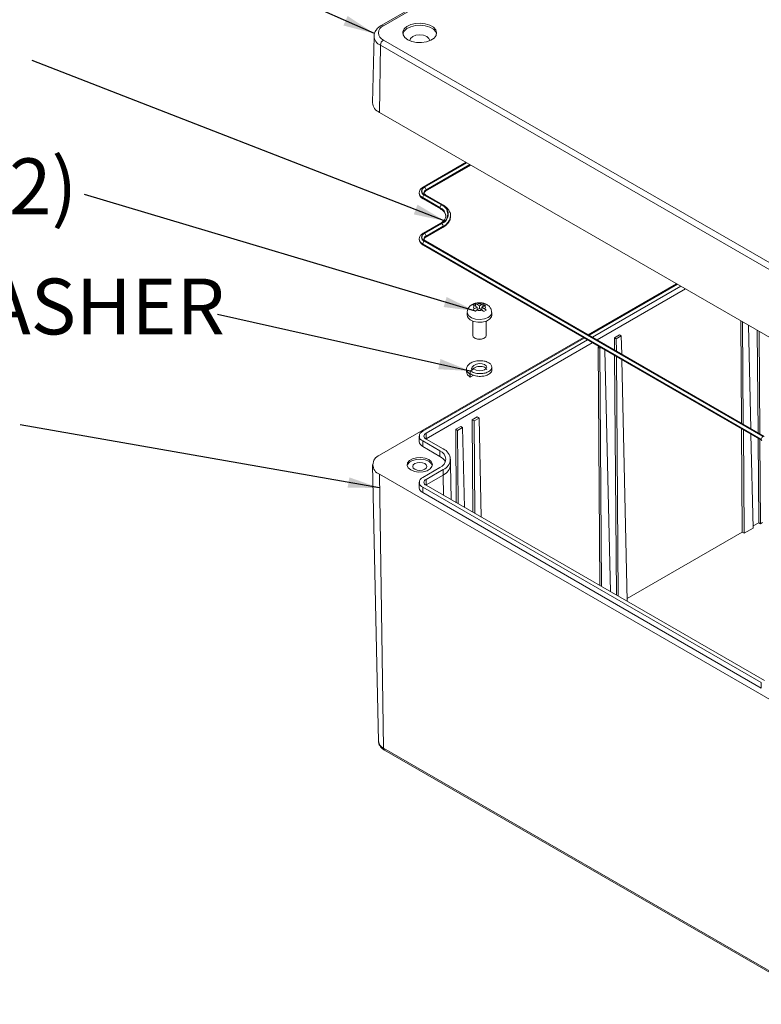
# Model space of a CAD drawing. Units: millimetres. Extents: x 5 to 292, y 5 to 205.
# Drawn here: x 220 to 255, y 132 to 179 of the extents above; entities that cross this region are included whole.
import ezdxf

# ---------------------------------------------------------------- set-up
doc = ezdxf.new("R2010")
doc.units = ezdxf.units.MM
doc.styles.add('SLDTEXTSTYLE0', font='TXT', dxfattribs={"width": 0.75})
doc.dimstyles.new('SLDDIMSTYLE4', dxfattribs={"dimtxt": 0, "dimasz": 1.5, "dimexe": 0, "dimexo": 0.0625, "dimgap": 0, "dimtad": 0, "dimtih": 1, "dimtoh": 1, "dimdec": 0, "dimrnd": 1e-09, "dimzin": 0, "dimdsep": 46, "dimtxsty": 'Standard', "dimsah": 1, "dimcen": 0.09, "dimadec": 0, "dimazin": 0, "dimtfac": 1.5, "dimtdec": 0, "dimtofl": 0, "dimtmove": 0, "dimatfit": 3, "dimfxl": 0, "dimfrac": 2, "dimtolj": 1, "dimtzin": 0, "dimarcsym": 0})

# ---------------------------------------------------------------- blocks, each defined once
blk = doc.blocks.new('SW_NOTE_8')
at = {"color": 0, "linetype": 'Continuous', "lineweight": 0, "insert": (-8.991, 1.714), "char_height": 2.6458, "attachment_point": 2, "style": 'SLDTEXTSTYLE0'}
blk.add_mtext('SCREW (2)', dxfattribs=at)
blk = doc.blocks.new('SW_NOTE_9')
at = {"color": 0, "linetype": 'Continuous', "lineweight": 0, "insert": (-13.774, 1.699), "char_height": 2.64583, "attachment_point": 2, "style": 'SLDTEXTSTYLE0'}
blk.add_mtext('SPRING WASHER', dxfattribs=at)

msp = doc.modelspace()

# ---------------------------------------------------------------- linework, layer by layer
at = {"color": 7, "linetype": 'Continuous', "lineweight": 15}
for p, q in [((258.0883, 190.9178), (237.2287, 178.8758)), ((258.1883, 190.9079), (237.3286, 178.8659)), ((236.8849, 178.3729), (236.8175, 175.2187)), ((237.1396, 174.7618), (237.1872, 177.9441)), ((258.0469, 165.902), (237.1872, 177.9441)), ((237.3286, 178.1861), (258.1883, 166.1441)), ((257.9992, 162.7198), (237.1396, 174.7618)), ((241.2405, 172.3944), (239.2109, 171.2227)), ((239.325, 171.025), (241.4688, 172.2626)), ((239.0261, 170.9483), (239.0261, 170.932)), ((239.2609, 170.8422), (240.0741, 170.3728)), ((240.0882, 170.3809), (239.275, 170.8504)), ((240.1382, 170.3859), (239.325, 170.8553)), ((239.3457, 171.0871), (239.3457, 171.0708)), ((240.0033, 170.2503), (239.1902, 170.7197)), ((239.1902, 170.7197), (239.1902, 170.7034)), ((239.1902, 170.7034), (240.0033, 170.234)), ((239.2109, 170.6576), (240.0241, 170.1882)), ((240.0033, 170.2503), (240.0033, 170.234)), ((240.5074, 169.838), (240.5072, 169.852)), ((240.5074, 169.838), (240.5074, 169.8543)), ((240.0241, 169.5042), (239.2109, 169.0347)), ((240.0741, 169.4992), (239.2609, 169.0298)), ((239.275, 169.0216), (240.0882, 169.4911)), ((240.1589, 169.3686), (239.3457, 168.8991)), ((240.1589, 169.3686), (240.1589, 169.3523)), ((239.325, 168.837), (240.1382, 169.3065)), ((239.3457, 168.8828), (240.1589, 169.3523)), ((239.3457, 168.8991), (239.3457, 168.8828)), ((239.0261, 168.7604), (239.0261, 168.744)), ((255.2273, 159.2737), (239.1902, 168.5318)), ((239.1902, 168.5318), (239.1902, 168.5154)), ((239.1902, 168.5154), (255.2273, 159.2574)), ((239.2109, 168.4696), (255.2481, 159.2116)), ((239.2609, 168.6542), (255.2981, 159.3962)), ((255.3122, 159.4043), (239.275, 168.6624)), ((255.3622, 159.4093), (239.325, 168.6674)), ((251.2134, 166.6372), (247.0276, 164.2208)), ((251.2558, 166.6127), (247.07, 164.1963)), ((251.4113, 166.5229), (247.2255, 164.1065)), ((241.6696, 165.697), (241.5565, 165.6317)), ((241.6696, 165.697), (241.7062, 165.5599)), ((241.8772, 165.5918), (241.744, 165.6687)), ((242.0103, 165.6687), (241.8772, 165.5918)), ((242.0656, 165.6927), (242.0103, 165.6687)), ((242.0269, 165.5476), (242.0656, 165.6927)), ((242.1787, 165.6274), (242.0656, 165.6927)), ((242.1787, 165.6274), (242.1235, 165.6034)), ((241.2972, 165.2815), (241.2972, 165.1509)), ((241.5756, 165.4098), (241.6887, 165.3445)), ((241.764, 165.5265), (241.6309, 165.6034)), ((241.764, 165.5265), (241.6309, 165.4496)), ((241.8772, 165.4612), (241.744, 165.3843)), ((241.764, 165.3959), (241.764, 165.5265)), ((241.764, 165.4427), (241.7937, 165.413)), ((241.8772, 165.4612), (241.8772, 165.5918)), ((242.0103, 165.3843), (241.8772, 165.4612)), ((241.9606, 165.413), (241.9903, 165.4427)), ((242.1235, 165.6034), (241.9903, 165.5265)), ((242.1235, 165.4496), (241.9903, 165.5265)), ((241.9903, 165.3959), (241.9903, 165.5265)), ((242.0847, 165.3268), (242.1978, 165.3921)), ((242.4572, 165.1509), (242.4572, 165.2815)), ((241.5572, 164.8716), (241.5572, 164.1955)), ((242.1972, 164.1955), (242.1972, 164.8716)), ((254.2509, 164.8837), (254.2871, 160.0299)), ((254.3394, 164.8325), (254.3757, 159.9788)), ((254.6215, 164.6697), (254.7321, 159.773)), ((255.0354, 164.4308), (255.0716, 159.577)), ((255.124, 164.3796), (255.1602, 159.5259)), ((246.7993, 164.089), (237.1396, 158.5125)), ((246.8417, 164.0645), (239.1902, 159.6474)), ((246.9972, 163.9747), (239.3457, 159.5576)), ((241.6509, 164.0649), (241.6862, 164.0445)), ((242.0681, 164.0445), (242.1035, 164.0649)), ((248.2703, 164.0827), (248.5057, 164.2187)), ((248.2703, 164.0827), (248.2746, 163.5009)), ((248.2703, 164.0827), (248.3588, 164.0316)), ((248.3588, 164.0316), (248.5943, 164.1675)), ((248.3588, 164.0316), (248.3632, 163.4497)), ((248.5943, 164.1675), (248.5057, 164.2187)), ((248.5943, 164.1675), (248.6137, 163.3051)), ((247.4925, 163.6337), (247.5402, 163.6613)), ((247.4925, 163.6337), (247.5767, 152.3404)), ((247.4925, 163.6337), (247.581, 163.5826)), ((247.581, 163.5826), (247.6287, 163.6101)), ((247.581, 163.5826), (247.6653, 152.2892)), ((247.8214, 163.4989), (248.0799, 152.0499)), ((248.2766, 163.2361), (248.3613, 151.8875)), ((248.3652, 163.185), (248.4498, 151.8363)), ((248.6198, 163.038), (248.8775, 151.6199)), ((241.2664, 162.6064), (241.2664, 162.4551)), ((241.6115, 162.6027), (241.4418, 162.5047)), ((241.4418, 162.5047), (241.4418, 162.374)), ((241.4739, 162.3599), (241.4418, 162.3414)), ((242.4638, 162.5574), (242.4638, 162.6881)), ((241.4418, 162.3414), (241.4418, 162.2107)), ((241.4418, 162.2107), (241.6115, 162.3087)), ((241.5315, 160.1926), (241.767, 160.3285)), ((241.5315, 160.1926), (241.5642, 155.8113)), ((241.5315, 160.1926), (241.6201, 160.1414)), ((241.6201, 160.1414), (241.8555, 160.2773)), ((241.6201, 160.1414), (241.6528, 155.7602)), ((241.8555, 160.2773), (241.767, 160.3285)), ((241.8555, 160.2773), (241.9615, 155.5819)), ((239.3457, 159.5576), (239.3457, 159.2963)), ((240.7537, 159.7435), (240.9892, 159.8795)), ((240.7537, 159.7435), (240.7797, 156.2642)), ((240.7537, 159.7435), (240.8423, 159.6924)), ((240.8423, 159.6924), (241.0777, 159.8283)), ((240.8423, 159.6924), (240.8683, 156.2131)), ((241.0777, 159.8283), (240.9892, 159.8795)), ((241.0777, 159.8283), (241.1632, 156.0428)), ((254.2891, 159.7652), (254.3256, 154.8673)), ((254.3776, 159.7141), (254.4142, 154.8162)), ((239.0261, 159.4188), (239.0261, 159.1575)), ((239.1902, 159.1902), (240.0033, 158.7207)), ((239.1902, 159.1902), (239.1902, 158.9289)), ((239.3457, 159.2963), (239.3324, 159.2881)), ((239.3457, 159.28), (240.1589, 158.8106)), ((254.7381, 159.506), (254.8384, 155.0611)), ((255.0736, 159.3123), (255.1034, 155.3163)), ((255.1622, 159.2612), (255.192, 155.2652)), ((255.2273, 159.2737), (255.2273, 159.2574)), ((239.1902, 158.9289), (240.0033, 158.4595)), ((240.0033, 158.7207), (240.0033, 158.4595)), ((240.5074, 158.0635), (240.5074, 158.3248)), ((236.8175, 158.0557), (237.0975, 144.9575)), ((240.0033, 157.9288), (239.1902, 157.4594)), ((240.1589, 157.839), (239.3457, 157.3696)), ((240.1589, 157.839), (240.1589, 157.5777)), ((240.5431, 156.4008), (240.5074, 158.0677)), ((237.1396, 157.6145), (257.9992, 145.5725)), ((237.1396, 157.6145), (237.3376, 144.6286)), ((239.0261, 157.2308), (239.0261, 156.9695)), ((240.1589, 157.5777), (239.3457, 157.1083)), ((239.3457, 157.3696), (239.3457, 157.1083)), ((239.1902, 157.0022), (255.2273, 147.7441)), ((239.1902, 157.0022), (239.1902, 156.7409)), ((239.3457, 157.1083), (239.3324, 157.1002)), ((239.3457, 157.092), (255.3829, 147.8339)), ((239.1902, 156.7409), (255.2273, 147.4828)), ((254.4142, 154.8162), (254.8384, 155.0611)), ((255.1034, 155.3163), (254.8362, 155.1621)), ((255.1034, 155.3163), (255.192, 155.2652)), ((255.192, 155.2652), (255.2865, 155.3198)), ((254.3256, 154.8673), (248.8753, 151.7209)), ((254.3256, 154.8673), (254.4142, 154.8162)), ((248.8511, 151.6047), (248.8775, 151.6199)), ((255.2273, 147.7441), (255.2273, 147.4828)), ((237.3376, 144.6286), (258.1972, 132.5866)), ((237.379, 144.5399), (258.2386, 132.4979))]:
    msp.add_line(p, q, dxfattribs=at)
at = {"color": 8, "linetype": 'Continuous', "lineweight": 15}
for p, q in [((241.2698, 172.3775), (239.2609, 171.2178)), ((239.275, 171.2096), (241.2839, 172.3693)), ((241.4254, 172.2877), (239.3457, 171.0871)), ((239.3457, 171.0708), (241.4395, 172.2795)), ((251.6377, 166.3923), (247.4518, 163.9758)), ((247.2235, 163.844), (239.3457, 159.2963)), ((239.346, 159.2798), (239.3457, 159.2963)), ((240.1733, 156.6142), (240.1589, 157.5777)), ((239.346, 157.0919), (239.3457, 157.1083))]:
    msp.add_line(p, q, dxfattribs=at)
at = {"color": 7, "linetype": 'Continuous', "lineweight": 15, "flags": 128}
for points in [[(239.8442, 178.477), (239.8039, 178.5806), (239.6924, 178.7023), (239.5238, 178.7996), (239.313, 178.8639), (239.0787, 178.8895), (238.8417, 178.8741), (238.6231, 178.8191), (238.4424, 178.7293), (238.3155, 178.6127), (238.2538, 178.4797), (238.2533, 178.477)], [(238.4831, 178.1994), (238.6749, 178.1177), (238.9, 178.0722), (239.1383, 178.0671), (239.3687, 178.1027), (239.5706, 178.176), (239.7261, 178.2803), (239.8215, 178.4065), (239.8482, 178.5433), (239.8039, 178.6785), (239.6924, 178.8003), (239.5238, 178.8976), (239.313, 178.9619), (239.0787, 178.9875), (238.8417, 178.9721), (238.6231, 178.9171), (238.4424, 178.8273), (238.3155, 178.7107), (238.2538, 178.5777), (238.2627, 178.4401), (238.3415, 178.3102), (238.4831, 178.1994)], [(239.5203, 178.1581), (239.5203, 178.1598), (239.4844, 178.264), (239.3822, 178.3523), (239.2292, 178.4113), (239.0487, 178.432), (238.8683, 178.4113), (238.7153, 178.3523), (238.6131, 178.264), (238.5772, 178.1598), (238.5772, 178.1581)], [(241.2972, 165.1509), (241.3272, 165.0445), (241.431, 164.937), (241.5949, 164.8584), (241.797, 164.8193), (242.01, 164.825), (242.205, 164.8747), (242.3557, 164.9617), (242.4418, 165.0742), (242.4572, 165.1509)], [(241.5572, 164.1955), (241.5815, 164.1248), (241.6509, 164.0649), (241.7547, 164.0249), (241.8772, 164.0108), (241.9996, 164.0249), (242.1034, 164.0649), (242.1728, 164.1248), (242.1972, 164.1955), (242.1972, 164.1955)], [(241.5233, 162.5517), (241.5065, 162.6075), (241.5332, 162.6945), (241.6115, 162.773), (241.7292, 162.8287), (241.8635, 162.8537), (242.0033, 162.8485), (242.1187, 162.8138), (242.1961, 162.7572), (242.2238, 162.6872), (242.197, 162.6192), (242.1187, 162.5618), (242.0011, 162.5271), (241.8667, 162.5212), (241.7269, 162.548), (241.6115, 162.6027), (241.6115, 162.6027)], [(238.6245, 157.8186), (238.7952, 157.7496), (238.9965, 157.7184), (239.204, 157.7289), (239.3929, 157.7798), (239.5402, 157.8648), (239.6283, 157.9738), (239.6465, 158.0937), (239.5925, 158.2099), (239.473, 158.3084), (239.3023, 158.3774), (239.101, 158.4085), (238.8935, 158.3981), (238.7046, 158.3472), (238.5573, 158.2622), (238.4692, 158.1531), (238.451, 158.0333), (238.505, 157.9171), (238.6245, 157.8186)], [(239.6446, 158.0227), (239.5925, 158.1282), (239.473, 158.2268), (239.3023, 158.2958), (239.101, 158.3269), (238.8935, 158.3164), (238.7046, 158.2656), (238.5573, 158.1805), (238.4692, 158.0715), (238.4529, 158.0227)], [(238.8154, 157.8471), (238.7439, 157.9089), (238.7187, 157.9818), (238.7439, 158.0547), (238.8154, 158.1165), (238.9225, 158.1578), (239.0487, 158.1723), (239.175, 158.1578), (239.2821, 158.1165), (239.3536, 158.0547), (239.3787, 157.9818), (239.3536, 157.9089), (239.2821, 157.8471), (239.175, 157.8058), (239.0487, 157.7913), (238.9225, 157.8058), (238.8154, 157.8471)]]:
    msp.add_lwpolyline(points, dxfattribs=at)
at = {"color": 8, "linetype": 'Continuous', "lineweight": 15, "flags": 128}
msp.add_lwpolyline([(242.2873, 165.0448), (242.1114, 164.9752), (241.904, 164.9471), (241.6929, 164.9641), (241.5066, 165.0239), (241.3705, 165.1186), (241.3027, 165.2353), (241.2972, 165.2808)], dxfattribs=at)
at = {"color": 7, "linetype": 'Continuous', "lineweight": 15}
for centre, radius, start, end in [((237.4576, 178.526), 0.3635, 110.78342, 249.21658), ((237.4949, 177.9267), 0.3081, 122.65226, 176.77035), ((237.3415, 175.2462), 0.5248, 183.00393, 247.36572), ((239.3321, 171.03), 0.2008, 110.78342, 249.21658), ((239.3432, 171.03), 0.1921, 110.78342, 249.21658), ((239.3437, 170.7128), 0.1537, 122.60548, 177.39452), ((239.1922, 171.0801), 0.1537, 2.60548, 57.39452), ((240.1569, 170.2433), 0.1537, 122.60548, 177.39452), ((239.9083, 169.936), 0.4672, 290.78342, 69.21658), ((239.9193, 169.936), 0.4759, 290.78342, 69.21658), ((240.0054, 169.3616), 0.1537, 2.60548, 57.39452), ((239.3321, 168.842), 0.2008, 110.78342, 249.21658), ((239.3432, 168.842), 0.1921, 110.78342, 249.21658), ((239.1922, 168.8922), 0.1537, 2.60548, 57.39452), ((239.3437, 168.5248), 0.1537, 122.60548, 177.39452), ((241.8772, 165.2259), 0.4624, 73.26267, 106.73733), ((241.7036, 165.5265), 0.1058, 133.42123, 226.57877), ((241.8772, 165.8271), 0.4624, 253.26267, 286.73733), ((242.0507, 165.5265), 0.1058, 313.42123, 46.57877), ((241.8772, 164.3904), 0.3951, 241.0999, 298.9001), ((239.2769, 159.4188), 0.2445, 110.78342, 249.21658), ((239.3984, 159.4188), 0.1484, 110.78342, 249.21658), ((239.3064, 159.1854), 0.2816, 185.6948, 245.62534), ((255.3809, 159.2667), 0.1537, 122.60548, 177.39452), ((239.8531, 158.3248), 0.4235, 290.78342, 69.21658), ((239.9745, 158.3248), 0.5196, 290.78342, 69.21658), ((237.31, 158.0635), 0.4803, 110.78342, 249.21658), ((239.7404, 157.947), 0.576, 25.41235, 62.83932), ((239.9119, 158.1229), 0.5985, 294.37466, 354.3052), ((239.2769, 157.2308), 0.2445, 110.78342, 249.21658), ((239.3984, 157.2308), 0.1484, 110.78342, 249.21658), ((239.3064, 156.9975), 0.2816, 185.6948, 245.62534)]:
    msp.add_arc(centre, radius, start, end, dxfattribs=at)
at = {"color": 8, "linetype": 'Continuous', "lineweight": 15}
for centre, radius, start, end in [((237.2703, 178.7862), 0.0988, 53.76916, 114.89569), ((237.3762, 178.398), 0.4917, 182.60971, 247.40446), ((239.2319, 171.1796), 0.0479, 52.74642, 115.95828), ((239.3064, 170.9599), 0.2816, 185.6948, 245.62534), ((239.2933, 170.9666), 0.2676, 183.33691, 247.33278), ((239.4087, 170.9368), 0.1629, 112.73288, 176.00497), ((239.4128, 170.9177), 0.1671, 113.64652, 175.53299), ((239.3043, 170.8095), 0.0503, 65.69288, 125.61758), ((239.2955, 171.0659), 0.0505, 306.37153, 5.56144), ((239.2392, 170.698), 0.0493, 173.70115, 234.98667), ((240.1175, 170.34), 0.0503, 65.70854, 125.61621), ((240.0506, 170.2278), 0.0477, 172.60947, 237.30093), ((239.8126, 169.8142), 0.476, 4.15414, 66.3818), ((239.7988, 169.7858), 0.4927, 7.49488, 65.46664), ((239.9236, 169.9052), 0.5859, 293.67819, 355.18501), ((239.9119, 169.8974), 0.5985, 294.37466, 354.3052), ((240.0448, 169.4583), 0.0503, 54.38242, 114.30712), ((239.2319, 168.9916), 0.0479, 52.74642, 115.95828), ((239.4087, 168.7489), 0.1629, 112.73288, 176.00497), ((240.1099, 169.3468), 0.0493, 305.01333, 6.29885), ((239.3064, 168.772), 0.2816, 185.6948, 245.62534), ((239.2933, 168.7787), 0.2676, 183.33691, 247.33278), ((239.2377, 168.5094), 0.048, 172.74417, 235.94365), ((239.4197, 168.723), 0.1761, 114.84732, 169.05512), ((239.3043, 168.6215), 0.0503, 65.69288, 125.61758), ((239.2955, 168.8779), 0.0505, 306.37153, 5.56144), ((242.1849, 165.2976), 0.2727, 292.05679, 356.74696), ((255.2749, 159.2513), 0.0479, 172.74223, 235.96299), ((237.5093, 145.0061), 0.4147, 186.72969, 245.53454), ((237.4363, 144.6207), 0.099, 175.39227, 234.64153)]:
    msp.add_arc(centre, radius, start, end, dxfattribs=at)
at = {"color": 7, "linetype": 'Continuous', "lineweight": 15}
for points, knots in [([(237.2287, 178.8758), (237.1943, 178.8542), (237.1023, 178.7964), (236.9885, 178.6802), (236.9024, 178.5307), (236.8925, 178.4248), (236.8879, 178.376)], [0, 0, 0, 0, 0.1793861, 0.479477, 0.7604687, 1, 1, 1, 1]), ([(239.2109, 171.2227), (239.1865, 171.2068), (239.1218, 171.1648), (239.0459, 171.0751), (239.0327, 170.9922), (239.0262, 170.952)], [0, 0, 0, 0, 0.2384629, 0.6314964, 1, 1, 1, 1]), ([(239.0273, 170.9307), (239.0332, 170.8896), (239.0449, 170.8072), (239.1207, 170.7167), (239.1851, 170.6745), (239.2109, 170.6576)], [0, 0, 0, 0, 0.3733, 0.748869, 1, 1, 1, 1]), ([(239.2479, 170.931), (239.2474, 170.9334), (239.2441, 170.9471), (239.2565, 170.9753), (239.3036, 171.0095), (239.325, 171.025)], [0, 0, 0, 0, 0.1035183, 0.5930206, 1, 1, 1, 1]), ([(239.325, 170.8553), (239.311, 170.8645), (239.2745, 170.8882), (239.2483, 170.9249), (239.248, 170.9405), (239.2479, 170.9477)], [0, 0, 0, 0, 0.2511305, 0.6536009, 1, 1, 1, 1]), ([(240.5032, 169.856), (240.5045, 169.8647), (240.5147, 169.93), (240.4711, 170.0526), (240.375, 170.2071), (240.2526, 170.3158), (240.1643, 170.3699), (240.1382, 170.3859)], [0, 0, 0, 0, 0.04239721, 0.31917772, 0.59520109, 0.88049282, 1, 1, 1, 1]), ([(240.0241, 170.1882), (240.0516, 170.171), (240.1319, 170.1211), (240.2254, 170.0259), (240.2818, 169.9268), (240.2812, 169.868), (240.281, 169.846)], [0, 0, 0, 0, 0.1670959, 0.4869049, 0.8079628, 1, 1, 1, 1]), ([(240.2817, 169.8503), (240.2832, 169.8379), (240.2888, 169.7885), (240.2479, 169.7021), (240.1614, 169.5935), (240.068, 169.5327), (240.0241, 169.5042)], [0, 0, 0, 0, 0.1063091, 0.4256984, 0.7301975, 1, 1, 1, 1]), ([(240.1382, 169.3065), (240.1725, 169.3278), (240.2722, 169.3898), (240.399, 169.5147), (240.4955, 169.6804), (240.502, 169.7984), (240.5051, 169.8542)], [0, 0, 0, 0, 0.1539624, 0.44704075, 0.7383415, 1, 1, 1, 1]), ([(239.2109, 169.0347), (239.1865, 169.0189), (239.1218, 168.9768), (239.0459, 168.8872), (239.0327, 168.8042), (239.0262, 168.764)], [0, 0, 0, 0, 0.23846289, 0.63149644, 1, 1, 1, 1]), ([(239.0273, 168.7427), (239.0332, 168.7016), (239.0449, 168.6192), (239.1207, 168.5287), (239.1851, 168.4865), (239.2109, 168.4696)], [0, 0, 0, 0, 0.37329999, 0.74886905, 1, 1, 1, 1]), ([(239.325, 168.6674), (239.311, 168.6765), (239.2745, 168.7003), (239.2483, 168.7369), (239.248, 168.7525), (239.2479, 168.7597)], [0, 0, 0, 0, 0.2511305, 0.6536009, 1, 1, 1, 1]), ([(239.2496, 168.7562), (239.2525, 168.7674), (239.2581, 168.7893), (239.3029, 168.8213), (239.325, 168.837)], [0, 0, 0, 0, 0.5081685, 1, 1, 1, 1]), ([(242.4513, 165.2821), (242.4496, 165.3246), (242.4459, 165.4159), (242.3734, 165.5379), (242.2665, 165.6379), (242.1251, 165.709), (241.9522, 165.7471), (241.7578, 165.7425), (241.5782, 165.6906), (241.4334, 165.5975), (241.3395, 165.4744), (241.2931, 165.3611), (241.302, 165.2963), (241.3041, 165.2812)], [0, 0, 0, 0, 0.0775895, 0.1669635, 0.2546425, 0.3491863, 0.4545901, 0.5659608, 0.6837575, 0.7859074, 0.8796832, 0.9718845, 1, 1, 1, 1]), ([(241.6309, 165.6034), (241.6284, 165.6048), (241.6032, 165.6191), (241.5787, 165.6257), (241.5565, 165.6317)], [0, 0, 0, 0, 0.0972327, 1, 1, 1, 1]), ([(241.744, 165.6687), (241.7416, 165.6701), (241.7164, 165.6844), (241.6918, 165.691), (241.6696, 165.697)], [0, 0, 0, 0, 0.0972327, 1, 1, 1, 1]), ([(241.6309, 165.4496), (241.6284, 165.4482), (241.6098, 165.4373), (241.5915, 165.4226), (241.5756, 165.4098)], [0, 0, 0, 0, 0.1317701, 1, 1, 1, 1]), ([(241.744, 165.3843), (241.7416, 165.3829), (241.723, 165.372), (241.7047, 165.3573), (241.6887, 165.3445)], [0, 0, 0, 0, 0.1317701, 1, 1, 1, 1]), ([(242.0847, 165.3268), (242.0821, 165.3294), (242.0582, 165.3526), (242.0329, 165.3694), (242.0103, 165.3843)], [0, 0, 0, 0, 0.1109447, 1, 1, 1, 1]), ([(242.1978, 165.3921), (242.1952, 165.3947), (242.1714, 165.4179), (242.146, 165.4347), (242.1235, 165.4496)], [0, 0, 0, 0, 0.1109447, 1, 1, 1, 1]), ([(241.4418, 162.3414), (241.3931, 162.38), (241.2943, 162.4583), (241.2517, 162.607), (241.2976, 162.7515), (241.4306, 162.8775), (241.6301, 162.9647), (241.8654, 163.001), (242.1, 162.9853), (242.2993, 162.918), (242.4329, 162.8129), (242.4793, 162.6886), (242.4324, 162.5619), (242.2997, 162.4574), (242.0999, 162.3913), (241.8656, 162.374), (241.6272, 162.4097), (241.5031, 162.4733), (241.4418, 162.5047)], [0, 0, 0, 0, 0.0620458, 0.1257213, 0.186877, 0.25, 0.313123, 0.3742787, 0.4379542, 0.5, 0.5620458, 0.6257213, 0.686877, 0.75, 0.813123, 0.8742787, 0.9379542, 1, 1, 1, 1]), ([(241.4418, 162.2107), (241.3918, 162.2494), (241.2911, 162.3274), (241.275, 162.4261), (241.267, 162.4758)], [0, 0, 0, 0, 0.4963486, 1, 1, 1, 1]), ([(242.4633, 162.5574), (242.4634, 162.5569), (242.4786, 162.5167), (242.4253, 162.4307), (242.3017, 162.3269), (242.0994, 162.2606), (241.8657, 162.2433), (241.6272, 162.2791), (241.5031, 162.3427), (241.4418, 162.374)], [0, 0, 0, 0, 0.0019116, 0.1649956, 0.3333254, 0.5016553, 0.6647393, 0.8345426, 1, 1, 1, 1]), ([(241.5308, 162.5561), (241.5316, 162.5587), (241.5409, 162.5914), (241.6082, 162.6457), (241.7234, 162.7029), (241.8656, 162.7282), (242.0059, 162.7233), (242.1246, 162.6869), (242.2075, 162.6282), (242.2181, 162.5811), (242.2235, 162.5574)], [0, 0, 0, 0, 0.0123941, 0.1546927, 0.2969913, 0.4348103, 0.578368, 0.7182132, 0.8580585, 1, 1, 1, 1]), ([(237.1039, 144.9626), (237.1023, 144.9446), (237.096, 144.8739), (237.1471, 144.7556), (237.242, 144.6302), (237.334, 144.5695), (237.379, 144.5399)], [0, 0, 0, 0, 0.1040146, 0.4089696, 0.7110201, 1, 1, 1, 1])]:
    msp.add_open_spline(points, degree=3, knots=knots, dxfattribs=at)

# ---------------------------------------------------------------- block references
at = {"color": 7, "linetype": 'Continuous', "lineweight": 0}
for name, p in [('SW_NOTE_8', (223.1659, 170.8661)), ('SW_NOTE_9', (229.4651, 165.1856))]:
    msp.add_blockref(name, p, dxfattribs=at)

# ---------------------------------------------------------------- leaders
for points in [[(236.9022, 178.4903), (217.5416, 187.1204)], [(240.2514, 169.6116), (220.6912, 177.2216)], [(241.6887, 165.3445), (223.1659, 170.8661)], [(241.4418, 162.5047), (229.4651, 165.1856)], [(237.1495, 156.9622), (220.1288, 159.955)]]:
    msp.add_leader(points, dimstyle='SLDDIMSTYLE4', dxfattribs=at)

doc.saveas('drawing.dxf')
